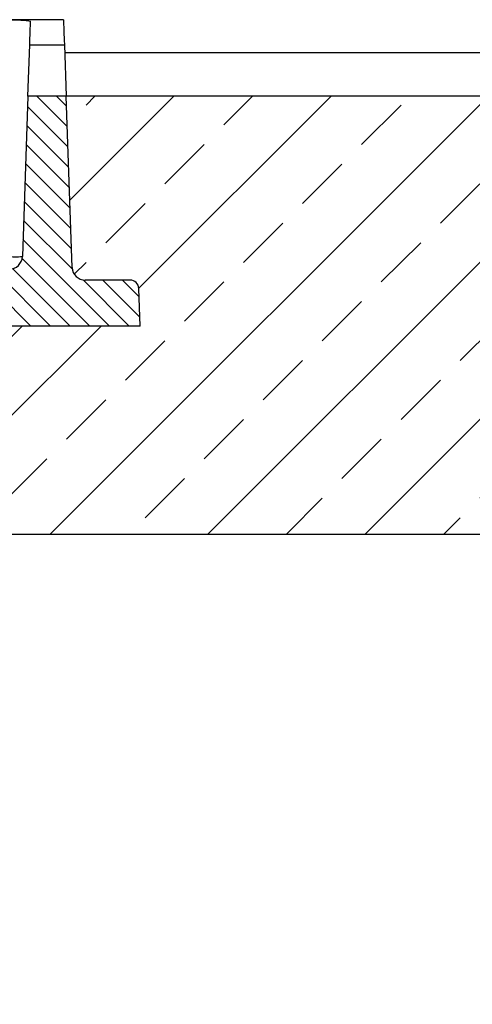
# Model space of a CAD drawing. Units: millimetres. Extents: x -4024 to -1657, y 30239 to 31856.
# Drawn here: x -3158 to -3055, y 31406 to 31631 of the extents above; entities that cross this region are included whole.
import ezdxf

# ---------------------------------------------------------------- set-up
doc = ezdxf.new("R2010")
doc.units = ezdxf.units.MM
doc.layers.add('Element', color=7, linetype='Continuous')

msp = doc.modelspace()

# ---------------------------------------------------------------- hatches: boundary and pattern name
at = {"layer": 'Element', "linetype": 'Continuous'}
h = msp.add_hatch(dxfattribs=at)
h.set_pattern_fill('ANSI33', color=256, scale=4)
h.set_pattern_definition([(45, (-7296.154, 29307.706), (-17.96051, 17.96051), []), (45, (-7278.193, 29307.706), (-17.96051, 17.96051), [12.7, -6.35])])
h.paths.add_polyline_path([(-3897.93, 31613.17), (-3897.93, 31565.67), (-3852.93, 31558.17), (-3852.93, 31513.17), (-3621.59, 31513.17), (-3621.92, 31560.67), (-3621.93, 31560.67), (-3665.43, 31560.67), (-3665.13, 31569.24), (-3665.13, 31569.24, -0.404026), (-3663.13, 31571.17), (-3663.13, 31571.17), (-3652.91, 31571.17), (-3652.91, 31571.17, 0.404026), (-3649.91, 31574.06), (-3649.91, 31574.06), (-3648.54, 31613.17)])
h.paths.add_polyline_path([(-3852.93, 31313.17), (-3852.93, 31268.17), (-3897.93, 31260.67), (-3897.93, 31208.17), (-2897.93, 31208.17), (-2897.93, 31265.52), (-2897.93, 31313.17)])
h.paths.add_polyline_path([(-2878.93, 31273.37), (-2878.93, 31313.17), (-2897.93, 31313.17), (-2897.93, 31273.17), (-2887.9, 31273.17), (-2887.9, 31266.92), (-2878.93, 31268.17)])
h.paths.add_polyline_path([(-2878.93, 31313.17), (-2878.93, 31273.37), (-2852.93, 31278.17), (-2852.93, 31313.17)])
h.paths.add_polyline_path([(-2897.93, 31513.17), (-2897.93, 31560.82), (-2897.93, 31613.17), (-3147.32, 31613.17), (-3145.96, 31574.06), (-3145.96, 31574.06, 0.404026), (-3142.96, 31571.17), (-3142.96, 31571.17), (-3132.73, 31571.17), (-3132.73, 31571.17, -0.404026), (-3130.73, 31569.24), (-3130.73, 31569.24), (-3130.43, 31560.67), (-3173.93, 31560.67), (-3174.26, 31513.17)])
h.paths.add_polyline_path([(-2897.93, 31560.82), (-2897.93, 31513.17), (-2878.93, 31513.17), (-2878.93, 31552.97), (-2878.93, 31558.17)])
h.paths.add_polyline_path([(-2852.93, 31513.17), (-2852.93, 31548.17), (-2878.93, 31552.97), (-2878.93, 31513.17)])
h.paths.add_polyline_path([(-2887.9, 31273.17), (-2897.93, 31273.17), (-2897.93, 31265.52), (-2887.9, 31266.92)])
at = {"layer": 'Element', "linetype": 'Continuous', "lineweight": 18}
h = msp.add_hatch(dxfattribs=at)
h.set_pattern_fill('ANSI31', color=0, angle=90, style=0)
h.set_pattern_definition([(135, (-6241.335, 28549.026), (-2.245064, -2.245064), [])])
edge = h.paths.add_edge_path(flags=0)
edge.add_arc((-3132.73, 31569.17), 2, 2, 90)
edge.add_line((-3132.73, 31571.17), (-3142.96, 31571.17))
edge.add_arc((-3142.96, 31574.17), 3, 182, 270, ccw=False)
edge.add_line((-3145.96, 31574.06), (-3147.32, 31613.17))
edge.add_line((-3147.32, 31613.17), (-3156.04, 31613.17))
edge.add_line((-3156.04, 31613.17), (-3157.32, 31576.56))
edge.add_arc((-3160.32, 31576.67), 3, 270, 358, ccw=False)
edge.add_line((-3160.32, 31573.67), (-3173.25, 31573.67))
edge.add_line((-3173.25, 31573.67), (-3173.93, 31560.67))
edge.add_line((-3173.93, 31560.67), (-3130.43, 31560.67))
edge.add_line((-3130.43, 31560.67), (-3130.73, 31569.24))

# ---------------------------------------------------------------- linework, layer by layer
at = {"layer": 'Element', "color": 0, "linetype": 'Continuous', "lineweight": 25}
for p, q in [((-3147.93, 31630.67), (-3159.68, 31630.67)), ((-3156.04, 31613.17), (-3155.63, 31624.9)), ((-3155.63, 31624.9), (-3147.73, 31624.9)), ((-3147.73, 31624.9), (-3147.32, 31613.17)), ((-3156.04, 31613.17), (-3157.32, 31576.56)), ((-3147.32, 31613.17), (-3156.04, 31613.17)), ((-3145.96, 31574.06), (-3147.32, 31613.17)), ((-3132.73, 31571.17), (-3142.96, 31571.17)), ((-3130.43, 31560.67), (-3130.73, 31569.24)), ((-3130.43, 31560.67), (-3173.93, 31560.67))]:
    msp.add_line(p, q, dxfattribs=at)
at = {"layer": 'Element', "linetype": 'Continuous'}
msp.add_line((-3147.68, 31623.17), (-2907.93, 31623.17), dxfattribs=at)
at = {"layer": 'Element'}
for p, q in [((-2897.93, 31613.17), (-3147.32, 31613.17)), ((-3174.26, 31513.17), (-2852.93, 31513.17))]:
    msp.add_line(p, q, dxfattribs=at)
at = {"layer": 'Element', "color": 0, "linetype": 'Continuous', "lineweight": 25, "flags": 128}
for points in [[(-3155.63, 31624.9), (-3155.6, 31625.89), (-3155.54, 31627.67), (-3155.45, 31630.23)], [(-3147.93, 31630.67), (-3147.84, 31627.89), (-3147.77, 31625.96), (-3147.73, 31624.9)]]:
    msp.add_lwpolyline(points, dxfattribs=at)
at = {"layer": 'Element', "color": 0, "linetype": 'Continuous', "lineweight": 25}
for centre, radius, start, end in [((-3160.32, 31576.67), 3, 270, 358), ((-3142.96, 31574.17), 3, 182, 270), ((-3132.73, 31569.17), 2, 2, 90)]:
    msp.add_arc(centre, radius, start, end, dxfattribs=at)
msp.add_ellipse((-3162.32, 31576.67), major_axis=(5, -0.1), ratio=0.020923, start_param=4.713315, end_param=6.282893, dxfattribs=at)
msp.add_open_spline([(-3159.68, 31630.66), (-3159.38, 31630.66), (-3158.52, 31630.65), (-3157.27, 31630.58), (-3156.14, 31630.47), (-3155.53, 31630.35), (-3155.47, 31630.26), (-3155.45, 31630.23)], degree=3, knots=[0, 0, 0, 0, 0.127518, 0.363151, 0.598986, 0.836163, 1, 1, 1, 1], dxfattribs=at)

doc.saveas('drawing.dxf')
